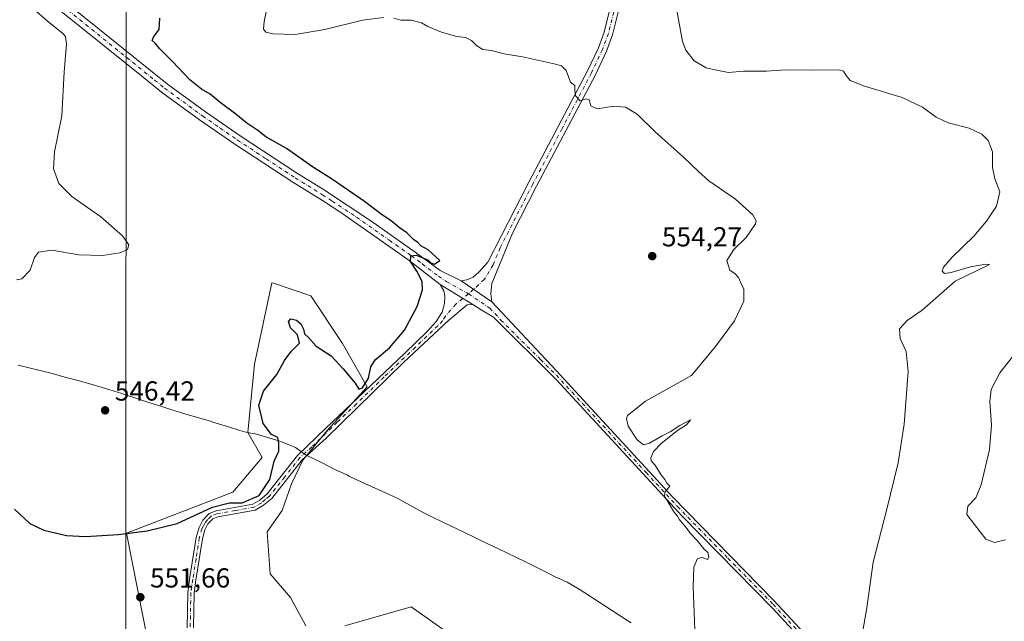
# Model space of a CAD drawing. Units: metres. Extents: x 611082 to 614538, y 4715438 to 4717810.
# Drawn here: x 612806 to 613165, y 4716294 to 4716513 of the extents above; entities that cross this region are included whole.
import ezdxf

# ---------------------------------------------------------------- set-up
doc = ezdxf.new("R2010")
doc.units = ezdxf.units.M
doc.header["$MEASUREMENT"] = 0
doc.linetypes.add('DGN Style 4', pattern=[2.6384748266838614, 1.318413404963828, -0.6592067024819142, 0.001648016756204785, -0.6592067024819142])
for name, color, linetype, lineweight in [('Camino Cxs', 7, 'Continuous', 0), ('Camino eje', 30, 'DGN Style 4', 13), ('Cultivos herbáceos CxS', 92, 'Continuous', 0), ('Curva de nivel maestra', 30, 'Continuous', 30), ('Curva de nivel normal', 30, 'Continuous', 0), ('Huerta CxS', 92, 'Continuous', 0), ('Matorral CxS', 135, 'Continuous', 0), ('Municipio', 91, 'Continuous', 13), ('Municipio CxS', 4, 'Continuous', 0), ('Pista no pavimentada Cxs', 111, 'Continuous', 0), ('Pista no pavimentada eje', 91, 'DGN Style 4', 0), ('Punto de cota en terreno', 7, 'Continuous', 0), ('Rótulo de punto de cota en terreno', 7, 'Continuous', 0), ('Tendido', 6, 'Continuous', 0)]:
    doc.layers.add(name, color=color, linetype=linetype, lineweight=lineweight)
doc.styles.add('Style-Arial', font='txt')

# ---------------------------------------------------------------- blocks, each defined once
blk = doc.blocks.new('*U25')
at = {"layer": 'Cultivos herbáceos CxS', "color": 92, "linetype": 'Continuous', "lineweight": 0}
for points in [[(612986.0390999997, 4716273.261299999, 554.0605999999971), (612948.7978999997, 4716299.5167, 552.0838999999978), (612924.7374999998, 4716292.6391, 552.5317000000068)], [(612910.5867, 4716292.6395, 551.9232000000047), (612904.9437999995, 4716302.941500001, 551.4709000000003), (612897.6139000002, 4716311.515900001, 551.3611999999994), (612896.4353999998, 4716326.8543, 550.6866000000009), (612901.8800999997, 4716334.562100001, 550.7256999999954), (612905.3448999999, 4716344.209100001, 550.4458000000013), (612909.4857000001, 4716352.876499999, 550.3322999999946), (612918.2867000002, 4716363.708100001, 550.3703999999998), (612932.8991, 4716379.504699999, 549.9809999999999), (612923.8162000002, 4716395.301700001, 549.2495999999956), (612912.3638000004, 4716412.678099999, 547.942200000005), (612898.7648999998, 4716417.211300001, 547.1885000000038), (612898.1467000004, 4716417.417300001, 547.1263999999937), (612891.8274999997, 4716387.7983, 547.5782999999938), (612889.4583000002, 4716362.907299999, 548.027900000001), (612894.5915000001, 4716353.835300001, 548.3830000000017), (612883.9285000004, 4716341.198100001, 548.6064000000042), (612845.3299000004, 4716326.2895, 549.4410999999964), (612853.4329000004, 4716285.191500001, 551.2259000000049)]]:
    blk.add_polyline3d(points, dxfattribs=at)
blk = doc.blocks.new('5PATER')
at = {"layer": 'Huerta CxS', "linetype": 'Continuous', "lineweight": 0}
h = blk.add_hatch(color=51, dxfattribs=at)
edge = h.paths.add_edge_path()
edge.add_ellipse((0, 0), major_axis=(-0.1095731443231308, -0.1110710700762829), ratio=0.9994222409660322, start_angle=0, end_angle=360)

msp = doc.modelspace()

# ---------------------------------------------------------------- linework, layer by layer
at = {"layer": 'Camino Cxs', "color": 7, "linetype": 'Continuous', "lineweight": 0, "extrusion": (-0.0464929181316529, 0.02886592019580858, 0.9985014607975558), "elevation": 108194.9486396579, "flags": 128}
msp.add_lwpolyline([(-4330257.34674914, -1964044.754338406), (-4330257.34674914, -1964030.821052184)], dxfattribs=at)
at = {"layer": 'Camino Cxs', "color": 7, "linetype": 'Continuous', "lineweight": 0}
for points in [[(612867.3101000005, 4716291.940099999, 550.9321000000054), (612867.5500999996, 4716304.6601, 552.1273999999976), (612868.2600999996, 4716309.610099999, 551.8004999999976), (612870.6501000002, 4716324.780099999, 550.812300000005), (612871.6801000005, 4716328.3301, 550.9002999999939), (612873.0201000003, 4716331.0001, 551.3889999999956), (612875.3701, 4716333.470100001, 551.0791000000027), (612877.8701, 4716334.4801, 550.6955000000017), (612891.2500999998, 4716336.840100001, 550.1144999999962), (612893.8300999999, 4716338.350099999, 550.0743999999977), (612896.4501, 4716340.590100001, 550.0625), (612907.5301000001, 4716354.5601, 550.5491000000038), (612917.8300999999, 4716364.530099999, 550.338499999998), (612931.8601000002, 4716377.840100001, 550.1548999999941), (612946.5301000001, 4716391.7601, 550.131899999993), (612954.6201, 4716399.630100001, 550.3252999999969), (612957.9700999996, 4716403.350099999, 550.4404999999971), (612960.1601, 4716406.710100001, 550.5192999999999), (612961.0000999998, 4716409.860099999, 550.5457000000024), (612961.1201, 4716412.520099999, 550.531799999997), (612960.7100999998, 4716414.5001, 550.4526999999945), (612959.4401000004, 4716416.7601, 550.3365999999951), (612971.2597000003, 4716409.421700001, 551.0991000000067), (612969.1601, 4716409.390100001, 550.9811999999947), (612962.5000999998, 4716403.8101, 550.7464000000036), (612946.1101000002, 4716388.420100001, 550.2118000000046), (612917.8800999997, 4716360.8101, 550.3606), (612909.2500999998, 4716353.0001, 550.4513000000006), (612898.1201, 4716338.9801, 550.2937999999995), (612895.1801000005, 4716336.460100001, 550.2507999999943), (612892.0601000005, 4716334.630100001, 550.2645000000048), (612878.5100999996, 4716332.2501, 551.1690999999992), (612876.7001, 4716331.520099999, 551.3303000000016), (612874.9401000004, 4716329.6501, 551.247000000003), (612873.8400999998, 4716327.4801, 550.9820000000036), (612872.9101, 4716324.280099999, 550.9980000000069), (612870.5500999996, 4716309.270099999, 551.8037999999942), (612869.8601000002, 4716304.4801, 552.1386000000057), (612869.6201, 4716291.8301, 550.8671000000032)], [(612867.3101000005, 4716291.940099999, 550.9321000000054), (612867.5500999996, 4716304.6601, 552.1273999999976), (612868.2600999996, 4716309.610099999, 551.8004999999976), (612870.6501000002, 4716324.780099999, 550.812300000005), (612871.6801000005, 4716328.3301, 550.9002999999939), (612873.0201000003, 4716331.0001, 551.3889999999956), (612875.3701, 4716333.470100001, 551.0791000000027), (612877.8701, 4716334.4801, 550.6955000000017), (612891.2500999998, 4716336.840100001, 550.1144999999962), (612893.8300999999, 4716338.350099999, 550.0743999999977), (612896.4501, 4716340.590100001, 550.0625), (612907.5301000001, 4716354.5601, 550.5491000000038), (612917.8300999999, 4716364.530099999, 550.338499999998), (612931.8601000002, 4716377.840100001, 550.1548999999941), (612946.5301000001, 4716391.7601, 550.131899999993), (612954.6201, 4716399.630100001, 550.3252999999969), (612957.9700999996, 4716403.350099999, 550.4404999999971), (612960.1601, 4716406.710100001, 550.5192999999999), (612961.0000999998, 4716409.860099999, 550.5457000000024), (612961.1201, 4716412.520099999, 550.531799999997), (612960.7100999998, 4716414.5001, 550.4526999999945), (612959.4401000004, 4716416.7601, 550.3365999999951)], [(612971.2597000003, 4716409.421700001, 551.0991000000067), (612969.1601, 4716409.390100001, 550.9811999999947), (612962.5000999998, 4716403.8101, 550.7464000000036), (612946.1101000002, 4716388.420100001, 550.2118000000046), (612917.8800999997, 4716360.8101, 550.3606), (612909.2500999998, 4716353.0001, 550.4513000000006), (612898.1201, 4716338.9801, 550.2937999999995), (612895.1801000005, 4716336.460100001, 550.2507999999943), (612892.0601000005, 4716334.630100001, 550.2645000000048), (612878.5100999996, 4716332.2501, 551.1690999999992), (612876.7001, 4716331.520099999, 551.3303000000016), (612874.9401000004, 4716329.6501, 551.247000000003), (612873.8400999998, 4716327.4801, 550.9820000000036), (612872.9101, 4716324.280099999, 550.9980000000069), (612870.5500999996, 4716309.270099999, 551.8037999999942), (612869.8601000002, 4716304.4801, 552.1386000000057), (612869.6201, 4716291.8301, 550.8671000000032)]]:
    msp.add_polyline3d(points, dxfattribs=at)
at = {"layer": 'Camino eje', "color": 30, "linetype": 'DGN Style 4', "lineweight": 13, "extrusion": (-0.02135771343502546, -0.01704455805505579, 0.9996265958434355), "elevation": -92930.114992666, "flags": 128}
msp.add_lwpolyline([(-3304051.410727676, 3419779.948971453), (-3304051.410727676, 3419777.321364406)], dxfattribs=at)
at = {"layer": 'Camino eje', "color": 30, "linetype": 'DGN Style 4', "lineweight": 13}
msp.add_polyline3d([(612967.6407000005, 4716411.668500001, 550.8304000000062), (612965.0800999999, 4716409.6251, 550.7752000000038), (612961.3300999999, 4716405.2601, 550.6355999999942), (612960.2351000002, 4716403.5801, 550.5926000000036), (612958.5601000005, 4716401.720100001, 550.5286999999954), (612954.4625000004, 4716397.872500001, 550.3687000000064), (612950.4175000006, 4716393.9375, 550.2424000000028), (612946.3201000001, 4716390.090100001, 550.171199999997), (612938.9851000002, 4716383.130100001, 550.1353999999993), (612928.9407000003, 4716373.306299999, 550.2743999999948), (612921.9256999996, 4716366.6513, 550.3454999999958), (612917.8551000003, 4716362.670100001, 550.2540000000008), (612912.7050999999, 4716357.6851, 550.258600000001), (612908.3901000004, 4716353.780099999, 550.4844000000012), (612902.8501000004, 4716346.795100001, 550.3962000000029), (612897.2851, 4716339.7851, 550.1604999999981), (612895.8151000004, 4716338.5251, 550.1494999999995), (612894.5050999997, 4716337.405099999, 550.1791999999987), (612891.6551000001, 4716335.735099999, 550.194399999993), (612884.8800999997, 4716334.545100001, 550.2893999999942), (612878.1901000004, 4716333.3651, 550.969299999997), (612876.0351, 4716332.495100001, 551.3965000000027), (612874.8601000002, 4716331.2601, 551.3745999999956), (612873.9801000003, 4716330.325099999, 551.2978000000003), (612873.3101000005, 4716328.9901, 551.1247000000003), (612872.7600999996, 4716327.905099999, 550.9425000000047), (612871.7801000001, 4716324.530099999, 550.8687000000064), (612870.5850999998, 4716316.9451, 551.2685999999958), (612869.4051000001, 4716309.440099999, 551.8031000000046), (612868.7050999999, 4716304.5701, 552.132500000007), (612868.4650999998, 4716291.8851, 550.8957999999984)], dxfattribs=at)
at = {"layer": 'Cultivos herbáceos CxS', "color": 92, "linetype": 'Continuous', "lineweight": 0}
for points in [[(612910.5867, 4716292.6395, 551.9232000000047), (612904.9437999995, 4716302.941500001, 551.4709000000003), (612897.6139000002, 4716311.515900001, 551.3611999999994), (612896.4353999998, 4716326.8543, 550.6866000000009), (612901.8800999997, 4716334.562100001, 550.7256999999954), (612905.3448999999, 4716344.209100001, 550.4458000000013), (612909.4857000001, 4716352.876499999, 550.3322999999946), (612918.2867000002, 4716363.708100001, 550.3703999999998), (612932.8991, 4716379.504699999, 549.9809999999999), (612923.8162000002, 4716395.301700001, 549.2495999999956), (612912.3638000004, 4716412.678099999, 547.942200000005), (612898.7648999998, 4716417.211300001, 547.1885000000038), (612898.1467000004, 4716417.417300001, 547.1263999999937), (612891.8274999997, 4716387.7983, 547.5782999999938), (612889.4583000002, 4716362.907299999, 548.027900000001), (612894.5915000001, 4716353.835300001, 548.3830000000017), (612883.9285000004, 4716341.198100001, 548.6064000000042), (612845.3299000004, 4716326.2895, 549.4410999999964), (612853.4329000004, 4716285.191500001, 551.2259000000049)], [(612986.0390999997, 4716273.261299999, 554.0605999999971), (612948.7978999997, 4716299.5167, 552.0838999999978), (612924.7374999998, 4716292.6391, 552.5317000000068)]]:
    msp.add_polyline3d(points, dxfattribs=at)
at = {"layer": 'Curva de nivel maestra', "color": 30, "linetype": 'Continuous', "lineweight": 30, "elevation": 550, "flags": 128}
msp.add_lwpolyline([(612804.5199999996, 4716335.030099999), (612810.0899999999, 4716329.880100001), (612815.2400000002, 4716327.360099999), (612823.4299999997, 4716325.450099999), (612830.4400000004, 4716325.0601), (612842.29, 4716325.800100001), (612852.8300000001, 4716327.110099999), (612863.7400000002, 4716329.860099999), (612876.6100000005, 4716335.8201), (612882.7999999998, 4716337.360099999), (612887.3700000001, 4716337.340100001), (612893.5899999999, 4716340.0101), (612897.4500000002, 4716345.790100001), (612899.0199999996, 4716352.540100001), (612900.7199999997, 4716356.0801), (612900.7000000002, 4716359.040100001), (612900.3399999999, 4716361.120100001), (612898.0599999996, 4716362.140100001), (612895.0300000003, 4716366.140100001), (612893.4199999999, 4716372.860099999), (612895.0999999996, 4716377.940099999), (612900.0199999996, 4716383.960100001), (612902.7800000003, 4716389.0601), (612905.1799999997, 4716392.340100001), (612908.2000000002, 4716395.4301), (612907.4400000004, 4716398.390100001), (612904.9199999999, 4716401.040100001), (612904.2800000003, 4716403.2401), (612905.0800000001, 4716404.2601), (612907.0800000001, 4716403.790100001), (612908.7000000002, 4716402.450099999), (612909.6500000004, 4716400.520099999), (612910.0700000003, 4716398.7501), (612911.4500000002, 4716397.460100001), (612914.2800000003, 4716394.290100001), (612919.7800000003, 4716390.790100001), (612924.0599999996, 4716386.0801), (612928.5199999996, 4716380.870100001), (612929.8499999996, 4716378.700099999), (612931.1100000005, 4716379.120100001), (612933.3600000005, 4716382.6501), (612934.1799999997, 4716386.860099999), (612935.75, 4716389.380100001), (612941.0199999996, 4716393.690099999), (612946.3700000001, 4716400.130100001), (612951, 4716408.790100001), (612952.9900000002, 4716414.790100001), (612952.8799999999, 4716417.840100001), (612950.9199999999, 4716421.640100001), (612948.6299999999, 4716425.170100001), (612948.6900000004, 4716427.1601), (612950.7000000002, 4716427.4001), (612954.9199999999, 4716425.7601), (612956, 4716424.6801), (612957.3600000005, 4716424.1801), (612959.2199999997, 4716425.440099999), (612954.9900000002, 4716429.340100001), (612952.4199999999, 4716430.7601), (612951.2999999998, 4716431.9801), (612949.7300000006, 4716433.0801), (612947.2199999997, 4716435.5601), (612944.4299999997, 4716437.440099999), (612941.5599999996, 4716439.880100001), (612938.3899999997, 4716442.0101), (612931.8799999999, 4716446.970100001), (612920.2100000001, 4716454.940099999), (612912.9800000006, 4716459.5801), (612903.4900000002, 4716466.1601), (612895.9800000006, 4716470.4901), (612893.1299999999, 4716472.800100001), (612889.0599999996, 4716475.4001), (612885.0499999998, 4716478.720100001), (612879.3399999999, 4716483.0001), (612875.7100000001, 4716486.030099999), (612872.6100000005, 4716487.7401), (612868.2800000003, 4716491.1801), (612862.0499999998, 4716497.850099999), (612857.2699999996, 4716502.600099999), (612855.7599999999, 4716504.4901), (612854.6900000004, 4716505.5101), (612855.1799999997, 4716506.9301), (612857.1600000003, 4716509.5001), (612857.4000000004, 4716513.600099999)], dxfattribs=at)
at = {"layer": 'Curva de nivel normal', "color": 30, "linetype": 'Continuous', "lineweight": 0, "flags": 128}
for points, elevation in [([(612896.7699999996, 4716519.450099999), (612895.3200000003, 4716512.450099999), (612895.1200000001, 4716509.630100001), (612895.9400000004, 4716508.5801), (612898.5800000001, 4716507.920100001), (612906.6600000003, 4716507.670100001), (612917.4199999999, 4716509.450099999), (612931.1200000001, 4716512.880100001), (612938.8200000003, 4716513.890100001)], 555), ([(612805.2999999998, 4716418.460100001), (612807.25, 4716418.870100001), (612810.29, 4716421.950099999), (612811.79, 4716426.630100001), (612813.29, 4716428.530099999), (612818.0800000001, 4716429.1801), (612827.9299999997, 4716427.600099999), (612836.5300000003, 4716427.2501), (612842.8300000001, 4716428.210100001), (612845.7100000001, 4716429.520099999), (612846.0999999996, 4716431.220100001), (612843.8200000003, 4716434.460100001), (612835.9699999997, 4716441.350099999), (612825.3600000005, 4716448.700099999), (612820.6600000003, 4716453.5001), (612818.7400000002, 4716458.770099999), (612819.1500000004, 4716465.040100001), (612821.7599999999, 4716478.120100001), (612822.6799999997, 4716494.120100001), (612823.4800000006, 4716504.120100001), (612823.0800000001, 4716506.890100001), (612822.1299999999, 4716507.9901), (612816.4100000003, 4716512.6601), (612811.4100000003, 4716517.0701)], 545), ([(613045.3899999997, 4716517.120100001), (613047.5800000001, 4716505.120100001), (613048.7999999998, 4716501.970100001), (613051.7699999996, 4716498.0801), (613056.1299999999, 4716495.590100001), (613059.3799999999, 4716494.850099999), (613064.3300000001, 4716493.800100001), (613069.75, 4716494.290100001), (613078.0599999996, 4716494.350099999), (613085.0700000003, 4716494.840100001), (613094.3499999996, 4716494.690099999), (613104.5999999996, 4716494.790100001), (613106.1399999997, 4716494.3101), (613107.0300000003, 4716492.790100001), (613108.5099999999, 4716490.970100001), (613113.7599999999, 4716488.850099999), (613127.4400000004, 4716484.7601), (613134.8600000005, 4716481.300100001), (613139.8799999999, 4716477.5801), (613144.2000000002, 4716475.550100001), (613151.8700000001, 4716473.550100001), (613156.4500000002, 4716471.460100001), (613158.7699999996, 4716469.120100001), (613160.3200000003, 4716465.0001), (613160.3099999996, 4716459.3201), (613161.1600000003, 4716455.170100001), (613163.0199999996, 4716450.460100001), (613161.7999999998, 4716445.290100001), (613158.1600000003, 4716439.770099999), (613153.5499999998, 4716434.370100001), (613145.6699999999, 4716426.6801), (613142.5099999999, 4716423.110099999), (613142.0599999996, 4716421.5701), (613142.8200000003, 4716420.780099999), (613145.25, 4716421.140100001), (613152.3099999996, 4716423.130100001), (613157.8799999999, 4716424.090100001), (613159.2800000003, 4716424.040100001), (613158.0700000003, 4716423.360099999), (613146.7699999996, 4716417.9101), (613134.7300000006, 4716407.380100001), (613129.2999999998, 4716403.630100001), (613126.4900000002, 4716400.620100001), (613126.7100000001, 4716397.100099999), (613128.9699999997, 4716392.420100001), (613129.6200000001, 4716385.090100001), (613128.1299999999, 4716365.940099999), (613125.9699999997, 4716351.870100001), (613121.8799999999, 4716335.0601), (613116.9400000004, 4716315.790100001), (613114.6600000003, 4716299.130100001), (613112.9299999997, 4716289.340100001)], 560), ([(612942.54, 4716513.610099999), (612945.1100000005, 4716512.940099999), (612948.8499999996, 4716512.880100001), (612952.6200000001, 4716511.9101), (612954.9199999999, 4716510.590100001), (612959.8499999996, 4716508.520099999), (612965.4000000004, 4716506.960100001), (612968.6399999997, 4716506.5701), (612970.7599999999, 4716505.5001), (612972.6799999997, 4716503.5001), (612974.8700000001, 4716502.280099999), (612977.9100000003, 4716501.850099999), (612982.6600000003, 4716500.670100001), (612989.3300000001, 4716499.5001), (613001.3099999996, 4716496.890100001), (613003.5599999996, 4716496.220100001), (613005.2599999999, 4716494.590100001), (613006.7599999999, 4716490.350099999), (613008.3600000005, 4716489.130100001), (613008.3300000001, 4716487.460100001), (613008.6699999999, 4716485.360099999), (613010.3600000005, 4716483.600099999), (613012.5099999999, 4716484.220100001), (613013.5800000001, 4716483.9001), (613014.1600000003, 4716481.720100001), (613016.54, 4716480.690099999), (613022.5599999996, 4716481.5601), (613026.8600000005, 4716481.200099999), (613031.04, 4716478.710100001), (613037.5899999999, 4716472.2601), (613047.9199999999, 4716463.0701), (613053.3399999999, 4716457.870100001), (613057.0800000001, 4716454.450099999), (613066.8499999996, 4716447.780099999), (613073.0999999996, 4716442.120100001), (613074.3799999999, 4716439.950099999), (613074.1600000003, 4716438.790100001), (613070.6900000004, 4716433.790100001), (613066.2100000001, 4716429.460100001), (613063.6399999997, 4716425.460100001), (613064.7800000003, 4716422.0101), (613066.6600000003, 4716420.670100001), (613067.9500000002, 4716419.3201), (613068.7699999996, 4716417.350099999), (613069.8899999997, 4716415.040100001), (613069.8799999999, 4716410.6801), (613066.4699999997, 4716403.4801), (613059.5899999999, 4716394.2301), (613050.7800000003, 4716383.670100001), (613034.0800000001, 4716374.290100001), (613027.5999999996, 4716369.1601), (613027.1399999997, 4716367.920100001), (613027.7400000002, 4716365.2301), (613031.0599999996, 4716360.290100001), (613033.3600000005, 4716358.420100001), (613035.5599999996, 4716358.9901), (613040.1100000005, 4716361.690099999), (613043.0199999996, 4716363.110099999), (613046.5999999996, 4716365.530099999), (613050.4400000004, 4716367.5101), (613048.9699999997, 4716365.700099999), (613045.7800000003, 4716363.6601), (613039.7800000003, 4716358.960100001), (613036.9500000002, 4716356.030099999), (613035.9900000002, 4716353.7601), (613036.1100000005, 4716352.620100001), (613037.4699999997, 4716351.1501), (613039.8300000001, 4716347.5101), (613041.1500000004, 4716345.8301), (613041.8700000001, 4716344.470100001), (613042.9199999999, 4716343.4301), (613041.1100000005, 4716341.280099999), (613040.9600000001, 4716339.640100001), (613042.1799999997, 4716337.860099999), (613044.4400000004, 4716334.120100001), (613045.7599999999, 4716332.440099999), (613046.4400000004, 4716331.120100001), (613047.4199999999, 4716330.100099999), (613049.2000000002, 4716327.880100001), (613050.2800000003, 4716326.290100001), (613052.9299999997, 4716323.610099999), (613055.3600000005, 4716320.670100001), (613056.7699999996, 4716319.2501), (613057.1600000003, 4716317.640100001), (613056.7000000002, 4716316.700099999), (613054.7599999999, 4716317.4801), (613052.9500000002, 4716317.100099999), (613051.7000000002, 4716314.0101), (613051.4900000002, 4716306.920100001), (613052.0499999998, 4716291.200099999)], 555), ([(613165.0999999996, 4716323.880100001), (613161.04, 4716322.9801), (613157.9400000004, 4716324.170100001), (613153.75, 4716329.440099999), (613150.9199999999, 4716333.0601), (613151.3600000005, 4716336.1601), (613154.25, 4716339.140100001), (613156.1900000004, 4716343.940099999), (613159.1900000004, 4716356.7401), (613159.9199999999, 4716365.5601), (613159.2999999998, 4716374.1501), (613159.8399999999, 4716378.620100001), (613163.0300000003, 4716384.5801), (613170.7199999997, 4716394.460100001)], 565)]:
    msp.add_lwpolyline(points, dxfattribs=dict(at, elevation=elevation))
at = {"layer": 'Matorral CxS', "color": 135, "linetype": 'Continuous', "lineweight": 0}
for points in [[(612853.4329000004, 4716285.191500001, 551.2259000000049), (612845.3299000004, 4716326.2895, 549.4410999999964), (612883.9285000004, 4716341.198100001, 548.6064000000042), (612894.5915000001, 4716353.835300001, 548.3830000000017), (612889.4583000002, 4716362.907299999, 548.027900000001), (612891.8274999997, 4716387.7983, 547.5782999999938), (612898.1467000004, 4716417.417300001, 547.1263999999937), (612898.7648999998, 4716417.211300001, 547.1885000000038), (612912.3638000004, 4716412.678099999, 547.942200000005), (612923.8162000002, 4716395.301700001, 549.2495999999956), (612932.8991, 4716379.504699999, 549.9809999999999), (612918.2867000002, 4716363.708100001, 550.3703999999998), (612909.4857000001, 4716352.876499999, 550.3322999999946), (612905.3448999999, 4716344.209100001, 550.4458000000013), (612901.8800999997, 4716334.562100001, 550.7256999999954), (612896.4353999998, 4716326.8543, 550.6866000000009), (612897.6139000002, 4716311.515900001, 551.3611999999994), (612904.9437999995, 4716302.941500001, 551.4709000000003), (612910.5867, 4716292.6395, 551.9232000000047)], [(612910.5867, 4716292.6395, 551.9232000000047), (612904.9437999995, 4716302.941500001, 551.4709000000003), (612897.6139000002, 4716311.515900001, 551.3611999999994), (612896.4353999998, 4716326.8543, 550.6866000000009), (612901.8800999997, 4716334.562100001, 550.7256999999954), (612905.3448999999, 4716344.209100001, 550.4458000000013), (612909.4857000001, 4716352.876499999, 550.3322999999946), (612918.2867000002, 4716363.708100001, 550.3703999999998), (612932.8991, 4716379.504699999, 549.9809999999999), (612923.8162000002, 4716395.301700001, 549.2495999999956), (612912.3638000004, 4716412.678099999, 547.942200000005), (612898.7648999998, 4716417.211300001, 547.1885000000038), (612898.1467000004, 4716417.417300001, 547.1263999999937), (612891.8274999997, 4716387.7983, 547.5782999999938), (612889.4583000002, 4716362.907299999, 548.027900000001), (612894.5915000001, 4716353.835300001, 548.3830000000017), (612883.9285000004, 4716341.198100001, 548.6064000000042), (612845.3299000004, 4716326.2895, 549.4410999999964), (612853.4329000004, 4716285.191500001, 551.2259000000049)], [(612924.7374999998, 4716292.6391, 552.5317000000068), (612948.7978999997, 4716299.5167, 552.0838999999978), (612986.0390999997, 4716273.261299999, 554.0605999999971)], [(612986.0390999997, 4716273.261299999, 554.0605999999971), (612948.7978999997, 4716299.5167, 552.0838999999978), (612924.7374999998, 4716292.6391, 552.5317000000068)]]:
    msp.add_polyline3d(points, dxfattribs=at)
at = {"layer": 'Municipio', "color": 91, "linetype": 'Continuous', "lineweight": 13, "flags": 128}
msp.add_lwpolyline([(612805.9160000018, 4716387.457000001), (612813.8400000008, 4716385.457999999), (612818.6850000005, 4716384.221), (612822.9180000003, 4716383.107000001), (612827.7410000024, 4716381.788000001), (612834.0360000005, 4716379.990000002), (612838.8240000008, 4716378.551000004), (612843.5980000001, 4716377.066000001), (612844.2630000003, 4716376.858), (612849.022, 4716375.325), (612853.7740000018, 4716373.768999998), (612858.5250000004, 4716372.210999999), (612861.7830000018, 4716371.179000001), (612866.5690000021, 4716369.735), (612876.159000001, 4716366.901000001), (612876.739, 4716366.729000002), (612881.995000002, 4716365.104000002), (612886.5590000014, 4716363.649000001), (612888.2460000003, 4716363.110000002), (612890.4850000012, 4716362.734999999), (612891.6910000008, 4716362.533000001), (612895.9080000002, 4716361.333000001), (612900.6909999996, 4716359.871999998), (612902.0460000003, 4716359.403000002), (612906.7830000004, 4716357.449000001), (612907.2150000016, 4716357.135999999), (612909.922000002, 4716355.176000001), (612910.385000001, 4716354.841000002), (612913.235000001, 4716353.447000002), (612916.6660000007, 4716351.769000002), (612921.1370000021, 4716349.528999999), (612925.6360000004, 4716347.348999998), (612926.1520000016, 4716347.097999998), (612930.6859999998, 4716344.991000001), (612940.8290000015, 4716340.372000001), (612943.9640000013, 4716338.881999999), (612948.3850000014, 4716336.547999999), (612952.765, 4716334.134000001), (612956.1510000012, 4716332.350000001), (612960.6520000016, 4716330.176000004), (612965.1880000017, 4716328.07), (612967.813000002, 4716326.827000001), (612972.3020000014, 4716324.625000002), (612973.0320000001, 4716324.266000001), (612976.7910000009, 4716322.421999999), (612978.5820000023, 4716321.542000001), (612983.1040000016, 4716319.411000002), (612987.626000001, 4716317.277000003), (612989.9870000001, 4716316.142000001), (612998.9130000002, 4716311.630999999), (613001.0140000022, 4716310.607000003), (613005.6260000009, 4716308.524000001), (613009.9230000007, 4716305.972000001), (613014.1179999999, 4716303.243999999), (613015.1320000021, 4716302.582999999), (613019.3340000017, 4716299.874000001), (613027.7160000012, 4716294.420000002), (613028.8810000018, 4716293.660999998)], dxfattribs=at)
msp.add_lwpolyline([(612805.9160000018, 4716387.457000001), (612813.8400000008, 4716385.457999999), (612818.6850000005, 4716384.221), (612822.9180000003, 4716383.107000001), (612827.7410000024, 4716381.788000001), (612834.0360000005, 4716379.990000002), (612838.8240000008, 4716378.551000004), (612843.5980000001, 4716377.066000001), (612844.2630000003, 4716376.858), (612849.022, 4716375.325), (612853.7740000018, 4716373.768999998), (612858.5250000004, 4716372.210999999), (612861.7830000018, 4716371.179000001), (612866.5690000021, 4716369.735), (612876.159000001, 4716366.901000001), (612876.739, 4716366.729000002), (612881.995000002, 4716365.104000002), (612886.5590000014, 4716363.649000001), (612888.2460000003, 4716363.110000002), (612890.4850000012, 4716362.734999999), (612891.6910000008, 4716362.533000001), (612895.9080000002, 4716361.333000001), (612900.6909999996, 4716359.871999998), (612902.0460000003, 4716359.403000002), (612906.7830000004, 4716357.449000001), (612907.2150000016, 4716357.135999999), (612909.922000002, 4716355.176000001), (612910.385000001, 4716354.841000002), (612913.235000001, 4716353.447000002), (612916.6660000007, 4716351.769000002), (612921.1370000021, 4716349.528999999), (612925.6360000004, 4716347.348999998), (612926.1520000016, 4716347.097999998), (612930.6859999998, 4716344.991000001), (612940.8290000015, 4716340.372000001), (612943.9640000013, 4716338.881999999), (612948.3850000014, 4716336.547999999), (612952.765, 4716334.134000001), (612956.1510000012, 4716332.350000001), (612960.6520000016, 4716330.176000004), (612965.1880000017, 4716328.07), (612967.813000002, 4716326.827000001), (612972.3020000014, 4716324.625000002), (612973.0320000001, 4716324.266000001), (612976.7910000009, 4716322.421999999), (612978.5820000023, 4716321.542000001), (612983.1040000016, 4716319.411000002), (612987.626000001, 4716317.277000003), (612989.9870000001, 4716316.142000001), (612998.9130000002, 4716311.630999999), (613001.0140000022, 4716310.607000003), (613005.6260000009, 4716308.524000001), (613009.9230000007, 4716305.972000001), (613014.1179999999, 4716303.243999999), (613015.1320000021, 4716302.582999999), (613019.3340000017, 4716299.874000001), (613027.7160000012, 4716294.420000002), (613028.8810000018, 4716293.660999998)], dxfattribs=at)
at = {"layer": 'Municipio CxS', "color": 4, "linetype": 'Continuous', "lineweight": 0, "flags": 128}
for points in [[(613028.8809999991, 4716293.660999999), (613027.7160000006, 4716294.420000001), (613019.3339999989, 4716299.874), (613015.1319999992, 4716302.583000001), (613014.1179999993, 4716303.244), (613009.923, 4716305.972), (613005.6260000003, 4716308.524), (613001.0140000016, 4716310.607000002), (612998.9129999996, 4716311.630999999), (612989.9869999995, 4716316.142), (612987.6260000004, 4716317.277000002), (612983.104000001, 4716319.411000002), (612978.5819999995, 4716321.542), (612976.7910000003, 4716322.422), (612973.0319999995, 4716324.266), (612972.3020000008, 4716324.625000001), (612967.8129999992, 4716326.827000001), (612965.1880000011, 4716328.069999999), (612960.6519999988, 4716330.176000002), (612956.1510000007, 4716332.350000001), (612952.7649999994, 4716334.134000001), (612948.3850000007, 4716336.547999999), (612943.9640000009, 4716338.881999998), (612940.829000001, 4716340.372), (612930.6859999992, 4716344.991000001), (612926.1519999988, 4716347.097999999), (612925.6359999998, 4716347.348999999), (612921.1369999992, 4716349.528999999), (612916.6660000001, 4716351.769), (612913.2350000005, 4716353.447000002), (612910.3850000005, 4716354.841000001), (612909.9219999993, 4716355.176), (612907.2150000011, 4716357.136), (612906.7829999998, 4716357.449), (612902.0459999997, 4716359.403000001), (612900.6909999992, 4716359.871999999), (612895.9079999995, 4716361.333000001), (612891.6910000005, 4716362.533), (612890.4850000006, 4716362.734999998), (612888.2459999998, 4716363.11), (612886.5590000007, 4716363.649), (612881.9949999992, 4716365.104000002), (612876.7389999994, 4716366.729), (612876.1590000005, 4716366.901), (612866.5689999993, 4716369.734999999), (612861.7829999989, 4716371.179000001), (612858.5249999998, 4716372.210999998), (612853.7740000013, 4716373.768999998), (612849.0219999994, 4716375.324999999), (612844.2629999996, 4716376.857999999), (612843.5979999995, 4716377.066000001), (612838.8240000001, 4716378.551000002), (612834.0359999998, 4716379.99), (612827.7409999997, 4716381.788000001), (612822.9179999997, 4716383.107), (612818.6849999999, 4716384.221), (612813.8400000002, 4716385.458000001), (612805.9159999992, 4716387.456999999)], [(612805.9159999992, 4716387.456999999), (612813.8400000002, 4716385.458000001), (612818.6849999999, 4716384.221), (612822.9179999997, 4716383.107), (612827.7409999997, 4716381.788000001), (612834.0359999998, 4716379.99), (612838.8240000001, 4716378.551000002), (612843.5979999995, 4716377.066000001), (612844.2629999996, 4716376.857999999), (612849.0219999994, 4716375.324999999), (612853.7740000013, 4716373.768999998), (612858.5249999998, 4716372.210999998), (612861.7829999989, 4716371.179000001), (612866.5689999993, 4716369.734999999), (612876.1590000005, 4716366.901), (612876.7389999994, 4716366.729), (612881.9949999992, 4716365.104000002), (612886.5590000007, 4716363.649), (612888.2459999998, 4716363.11), (612890.4850000006, 4716362.734999998), (612891.6910000005, 4716362.533), (612895.9079999995, 4716361.333000001), (612900.6909999992, 4716359.871999999), (612902.0459999997, 4716359.403000001), (612906.7829999998, 4716357.449), (612907.2150000011, 4716357.136), (612909.9219999993, 4716355.176), (612910.3850000005, 4716354.841000001), (612913.2350000005, 4716353.447000002), (612916.6660000001, 4716351.769), (612921.1369999992, 4716349.528999999), (612925.6359999998, 4716347.348999999), (612926.1519999988, 4716347.097999999), (612930.6859999992, 4716344.991000001), (612940.829000001, 4716340.372), (612943.9640000009, 4716338.881999998), (612948.3850000007, 4716336.547999999), (612952.7649999994, 4716334.134000001), (612956.1510000007, 4716332.350000001), (612960.6519999988, 4716330.176000002), (612965.1880000011, 4716328.069999999), (612967.8129999992, 4716326.827000001), (612972.3020000008, 4716324.625000001), (612973.0319999995, 4716324.266), (612976.7910000003, 4716322.422), (612978.5819999995, 4716321.542), (612983.104000001, 4716319.411000002), (612987.6260000004, 4716317.277000002), (612989.9869999995, 4716316.142), (612998.9129999996, 4716311.630999999), (613001.0140000016, 4716310.607000002), (613005.6260000003, 4716308.524), (613009.923, 4716305.972), (613014.1179999993, 4716303.244), (613015.1319999992, 4716302.583000001), (613019.3339999989, 4716299.874), (613027.7160000006, 4716294.420000001), (613028.8809999991, 4716293.660999999)]]:
    msp.add_lwpolyline(points, dxfattribs=at)
at = {"layer": 'Pista no pavimentada Cxs', "color": 111, "linetype": 'Continuous', "lineweight": 0, "extrusion": (-0.04489122502611574, 0.03111900774354152, 0.9985070782286484), "elevation": 119803.4338253184, "flags": 128}
msp.add_lwpolyline([(-4225380.05801711, -2179940.250332118), (-4225380.05801711, -2179926.669841561)], dxfattribs=at)
msp.add_lwpolyline([(-4225380.05801711, -2179940.250332118), (-4225380.05801711, -2179926.669841561)], dxfattribs=at)
at = {"layer": 'Pista no pavimentada Cxs', "color": 111, "linetype": 'Continuous', "lineweight": 0, "extrusion": (-0.0464929181316529, 0.02886592019580858, 0.9985014607975558), "elevation": 108194.9486396579, "flags": 128}
msp.add_lwpolyline([(-4330257.34674914, -1964044.754338406), (-4330257.34674914, -1964030.821052184)], dxfattribs=at)
at = {"layer": 'Pista no pavimentada Cxs', "color": 111, "linetype": 'Continuous', "lineweight": 0}
for points in [[(612810.1501000002, 4716529.970100001, 546.3043000000034), (612860.2500999998, 4716489.590100001, 547.6347999999998), (612873.9801000003, 4716479.4901, 548.0381000000052), (612886.6501000002, 4716470.780099999, 548.4131999999954), (612907.5100999996, 4716457.110099999, 548.9435999999987), (612916.5800999999, 4716451.5001, 549.3494999999966), (612934.2200999996, 4716439.850099999, 549.6100000000006), (612950.2701000003, 4716428.5701, 550.0979999999981), (612959.3909, 4716421.874500001, 550.4170000000013), (612967.0601000005, 4716418.140100001, 550.8457999999955), (612978.2045, 4716410.4147, 551.5875999999989), (613001.5800999999, 4716385.5001, 552.6625000000058), (613043.9600999998, 4716339.5001, 554.9976000000024), (613080.6401000004, 4716301.970100001, 556.896900000007), (613098.1001000004, 4716283.1601, 557.5828000000038), (613122.5043000003, 4716258.058700001, 558.8687000000064), (613130.7065000003, 4716250.319700001, 559.3852000000043), (613141.5887000002, 4716240.593499999, 560.0991000000067), (613173.3337000003, 4716210.5241, 561.7550999999949)], [(612810.1501000002, 4716529.970100001, 546.3043000000034), (612860.2500999998, 4716489.590100001, 547.6347999999998), (612873.9801000003, 4716479.4901, 548.0381000000052), (612886.6501000002, 4716470.780099999, 548.4131999999954), (612907.5100999996, 4716457.110099999, 548.9435999999987), (612916.5800999999, 4716451.5001, 549.3494999999966), (612934.2200999996, 4716439.850099999, 549.6100000000006), (612950.2701000003, 4716428.5701, 550.0979999999981), (612959.3909, 4716421.874500001, 550.4170000000013), (612967.0601000005, 4716418.140100001, 550.8457999999955)], [(613171.2154999999, 4716208.3983, 561.5513000000064), (613139.5257000001, 4716238.415300001, 559.7268999999942), (613121.5100999996, 4716255.2501, 558.6321999999927), (613096.4401000004, 4716281.600099999, 557.3169999999955), (613080.3601000002, 4716298.950099999, 556.689400000003), (613047.4801000003, 4716332.4901, 555.0371000000014), (613001.7301000003, 4716382.050100001, 552.5619000000006), (612978.7701000003, 4716404.890100001, 551.5724000000046), (612974.2887000004, 4716407.5573, 551.2838000000047), (612971.2597000003, 4716409.421700001, 551.0991000000067), (612959.4401000004, 4716416.7601, 550.3365999999951), (612947.6101000002, 4716425.8201, 549.7691000000051), (612923.6501000002, 4716442.700099999, 549.0181000000011), (612916.6401000004, 4716447.3101, 548.8337000000029), (612905.8501000004, 4716453.920100001, 548.6065999999992), (612884.6601, 4716467.8201, 548.2872000000061), (612871.9101, 4716476.5801, 547.8123999999953), (612858.0701000001, 4716486.7601, 547.2863999999972), (612850.7701000003, 4716492.640100001, 547.1122999999934), (612808.0000999998, 4716527.120100001, 546.1435000000056)], [(612959.4401000004, 4716416.7601, 550.3365999999951), (612947.6101000002, 4716425.8201, 549.7691000000051), (612923.6501000002, 4716442.700099999, 549.0181000000011), (612916.6401000004, 4716447.3101, 548.8337000000029), (612905.8501000004, 4716453.920100001, 548.6065999999992), (612884.6601, 4716467.8201, 548.2872000000061), (612871.9101, 4716476.5801, 547.8123999999953), (612858.0701000001, 4716486.7601, 547.2863999999972), (612850.7701000003, 4716492.640100001, 547.1122999999934), (612808.0000999998, 4716527.120100001, 546.1435000000056)], [(613024.7100999998, 4716518.1801, 558.0040000000008), (613022.1101000002, 4716507.5801, 556.6815999999963), (613019.8800999997, 4716501.610099999, 556.1159000000043), (613015.8601000002, 4716493.020099999, 555.4845999999961), (612994.4600999998, 4716452.470100001, 553.2713999999978), (612985.6901000004, 4716435.370100001, 552.318499999994), (612978.2401000002, 4716417.130100001, 551.5720000000001), (612977.8400999998, 4716413.360099999, 551.4416000000056), (612978.2045, 4716410.4147, 551.5875999999989), (612967.0601000005, 4716418.140100001, 550.8457999999955), (612969.0401, 4716418.450099999, 551.014599999995), (612971.4501, 4716419.390100001, 551.2602000000043), (612973.4200999998, 4716421.200099999, 551.4839000000065), (612976.7801000001, 4716424.920100001, 551.5927999999985), (612991.6601, 4716453.9301, 553.1741000000038), (613013.0401, 4716494.4301, 555.5568000000058), (613016.9700999996, 4716502.8301, 556.261599999998), (613019.0900999998, 4716508.5101, 556.9251999999979), (613021.6201, 4716518.8201, 557.7768999999971)], [(612967.0601000005, 4716418.140100001, 550.8457999999955), (612969.0401, 4716418.450099999, 551.014599999995), (612971.4501, 4716419.390100001, 551.2602000000043), (612973.4200999998, 4716421.200099999, 551.4839000000065), (612976.7801000001, 4716424.920100001, 551.5927999999985), (612991.6601, 4716453.9301, 553.1741000000038), (613013.0401, 4716494.4301, 555.5568000000058), (613016.9700999996, 4716502.8301, 556.261599999998), (613019.0900999998, 4716508.5101, 556.9251999999979), (613021.6201, 4716518.8201, 557.7768999999971)], [(613024.7100999998, 4716518.1801, 558.0040000000008), (613022.1101000002, 4716507.5801, 556.6815999999963), (613019.8800999997, 4716501.610099999, 556.1159000000043), (613015.8601000002, 4716493.020099999, 555.4845999999961), (612994.4600999998, 4716452.470100001, 553.2713999999978), (612985.6901000004, 4716435.370100001, 552.318499999994), (612978.2401000002, 4716417.130100001, 551.5720000000001), (612977.8400999998, 4716413.360099999, 551.4416000000056), (612978.2045, 4716410.4147, 551.5875999999989)], [(613398.5431000004, 4716004.546900001, 577.0917999999947), (613308.5434999998, 4716078.1349, 574.524900000004), (613270.4436999997, 4716110.678500001, 568.8822999999975), (613251.6355, 4716126.0429, 567.2252000000008), (613234.1054999996, 4716142.244899999, 566.2281999999977), (613216.3435000004, 4716160.802100001, 564.7648000000045), (613196.4517000001, 4716181.840700001, 563.3111999999965), (613187.7229000004, 4716191.0987, 562.6355999999942), (613171.2154999999, 4716208.3983, 561.5513000000064), (613139.5257000001, 4716238.415300001, 559.7268999999942), (613121.5100999996, 4716255.2501, 558.6321999999927), (613096.4401000004, 4716281.600099999, 557.3169999999955), (613080.3601000002, 4716298.950099999, 556.689400000003), (613047.4801000003, 4716332.4901, 555.0371000000014), (613001.7301000003, 4716382.050100001, 552.5619000000006), (612978.7701000003, 4716404.890100001, 551.5724000000046), (612974.2887000004, 4716407.5573, 551.2838000000047), (612971.2597000003, 4716409.421700001, 551.0991000000067)], [(612978.2045, 4716410.4147, 551.5875999999989), (613001.5800999999, 4716385.5001, 552.6625000000058), (613043.9600999998, 4716339.5001, 554.9976000000024), (613080.6401000004, 4716301.970100001, 556.896900000007), (613098.1001000004, 4716283.1601, 557.5828000000038), (613122.5043000003, 4716258.058700001, 558.8687000000064), (613130.7065000003, 4716250.319700001, 559.3852000000043), (613141.5887000002, 4716240.593499999, 560.0991000000067), (613173.3337000003, 4716210.5241, 561.7550999999949), (613189.8995000003, 4716193.163100001, 562.8531999999977), (613198.6331000002, 4716183.9003, 563.721000000005), (613218.5170999998, 4716162.869899999, 564.9130000000005), (613236.2093000002, 4716144.385500001, 566.2027999999991), (613253.6045000004, 4716128.308300001, 567.3785000000062), (613272.3671000004, 4716112.980900001, 569.1674999999959), (613310.4675000003, 4716080.436899999, 573.3300000000017), (613400.3849, 4716006.916300001, 577.3022999999957)]]:
    msp.add_polyline3d(points, dxfattribs=at)
at = {"layer": 'Pista no pavimentada eje', "color": 91, "linetype": 'DGN Style 4', "lineweight": 0, "extrusion": (-0.02808899900942769, -0.02564099909053425, 0.999276511932652), "elevation": -137600.750803123, "flags": 128}
msp.add_lwpolyline([(-3070082.541063883, 3629871.10998519), (-3070082.541063883, 3629868.572665468)], dxfattribs=at)
at = {"layer": 'Pista no pavimentada eje', "color": 91, "linetype": 'DGN Style 4', "lineweight": 0}
for points in [[(612809.0751, 4716528.545100001, 546.181700000001), (612830.4600999998, 4716511.3051, 546.5935000000027), (612855.5100999996, 4716491.1151, 547.2498999999953), (612859.1601, 4716488.175100001, 547.4383999999991), (612872.9451000001, 4716478.0351, 547.8996000000043), (612879.3201000001, 4716473.655099999, 548.154999999999), (612885.6551000001, 4716469.300100001, 548.3448999999965), (612896.0850999998, 4716462.465100001, 548.6186000000016), (612906.6801000005, 4716455.515100001, 548.7782000000007), (612911.2150999998, 4716452.710100001, 548.9082000000053), (612916.6101000002, 4716449.405099999, 549.087400000004), (612920.1151000002, 4716447.100099999, 549.0415000000066), (612928.9351000005, 4716441.2751, 549.287599999996), (612940.9151, 4716432.835100001, 549.6913000000059), (612948.9401000004, 4716427.1951, 549.899900000004), (612952.8651000002, 4716424.2601, 550.0448000000034), (612958.7801000001, 4716419.7301, 550.3273000000045), (612961.6051000003, 4716417.895099999, 550.4400000000023), (612969.1029000003, 4716413.695699999, 550.870299999995), (612969.6936999997, 4716413.3069, 550.9021999999968)], [(613023.1651, 4716518.5001, 557.6627000000008), (613020.6001000004, 4716508.045100001, 556.7905000000028), (613018.4250999996, 4716502.220100001, 556.1564000000071), (613014.4501, 4716493.725099999, 555.5182999999961), (613003.7500999998, 4716473.450099999, 554.3466999999946), (612993.0601000005, 4716453.200099999, 553.1799000000028), (612981.2351000002, 4716430.145099999, 551.9379999999946), (612978.6759000003, 4716423.8793, 551.6101999999955), (612975.4528999999, 4716418.563899999, 551.2480999999971), (612971.5663000002, 4716415.0163, 550.9986999999965)], [(612969.6936999997, 4716413.3069, 550.9021999999968), (612977.4637000002, 4716408.192299999, 551.3353000000062), (612981.4751000004, 4716403.8101, 551.6949000000022), (612987.2150999998, 4716398.100099999, 551.8656999999948), (612995.9151, 4716389.485099999, 552.3160999999964), (613001.6551000001, 4716383.7751, 552.6135000000068), (613007.3737000005, 4716377.5801, 552.908500000005), (613014.8734999998, 4716369.4397, 553.2603999999993), (613020.5922999998, 4716363.244700001, 553.6416999999929), (613034.2824999997, 4716348.3851, 554.4621999999945), (613045.7200999996, 4716335.995100001, 554.9758000000002), (613064.0601000005, 4716317.2301, 556.0426000000007), (613080.5000999998, 4716300.460100001, 556.7940999999992), (613089.2301000003, 4716291.0551, 557.0773999999947), (613097.2701000003, 4716282.380100001, 557.4474999999948), (613109.3201000001, 4716269.7051, 558.1085000000021), (613121.8551000003, 4716256.530099999, 558.7127000000038), (613125.8850999996, 4716252.575099999, 558.9527999999991), (613137.1250999998, 4716242.655099999, 559.7188000000025), (613140.5571, 4716239.5043, 559.9061999999976), (613172.2747, 4716209.461100001, 561.6468000000023)]]:
    msp.add_polyline3d(points, dxfattribs=at)
at = {"layer": 'Tendido', "color": 6, "linetype": 'Continuous', "lineweight": 0}
msp.add_polyline3d([(612723.7056999998, 4715467.244899999, 591.9302000000025), (612752.9199999999, 4715551.105000001, 605.6147999999957), (612800.5393000003, 4715687.6829, 588.4594999999972), (612843.7134999996, 4715813.093900001, 574.2900999999983), (612845.0363999996, 4716271.5648, 556.7608000000037), (612845.1900000004, 4716582.76, 558.6358999999939), (612846.6699999999, 4716919.439999999, 567.6116000000038), (612846.5599999996, 4717138.689999999, 563.8954999999987), (612848.1900000004, 4717326.310000001, 540.7866999999969), (612849.3227000004, 4717756.409399999, 556.5702000000019), (612860.2381999996, 4717783.360200001, 551.0838999999978)], dxfattribs=at)

# ---------------------------------------------------------------- block references
at = {"layer": 'Cultivos herbáceos CxS', "color": 92, "linetype": 'Continuous', "lineweight": 0}
msp.add_blockref('*U25', (0, 0), dxfattribs=at)
at = {"layer": 'Punto de cota en terreno', "color": 7, "linetype": 'Continuous', "lineweight": 0, "xscale": 10, "yscale": 10, "zscale": 10}
for p in [(613036.54, 4716427.07, 554.2700000000041), (612837.5099999999, 4716371, 546.4199999999983), (612850.3300000001, 4716303.02, 551.6600000000036)]:
    msp.add_blockref('5PATER', p, dxfattribs=at)

# ---------------------------------------------------------------- texts
at = {"layer": 'Rótulo de punto de cota en terreno', "color": 7, "linetype": 'Continuous', "lineweight": 0, "style": 'Style-Arial'}
for s, p in [('554,27', (613040.0678000003, 4716430.597800001)), ('546,42', (612841.0378000002, 4716374.527799999)), ('551,66', (612853.8578000005, 4716306.547800001))]:
    msp.add_text(s, height=7.000000000000002, dxfattribs=at).set_placement(p)

doc.saveas('drawing.dxf')
